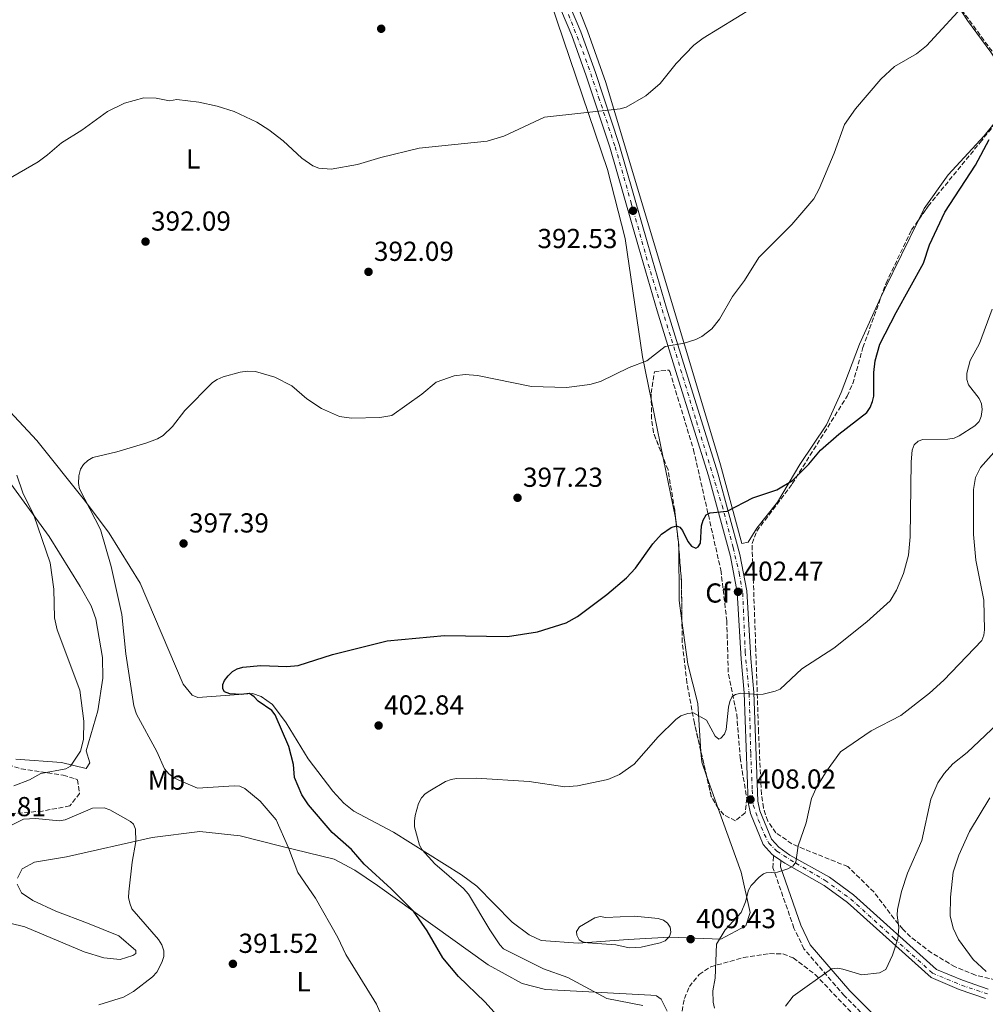
# Model space of a CAD drawing. Units: metres. Extents: x 618427 to 621895, y 4685482 to 4687853.
# Drawn here: x 620637 to 620989, y 4686244 to 4686603 of the extents above; entities that cross this region are included whole.
import ezdxf
from ezdxf.enums import TextEntityAlignment as Align

# ---------------------------------------------------------------- set-up
doc = ezdxf.new("R2010")
doc.units = ezdxf.units.M
doc.header["$MEASUREMENT"] = 0
doc.linetypes.add('DGN Style 3', pattern=[2.435890702152634, 1.739921930109024, -0.6959687720436097])
doc.linetypes.add('DGN Style 4', pattern=[2.7856150101045474, 1.391937544087219, -0.6959687720436097, 0.001739921930109024, -0.6959687720436097])
for name, color, linetype, lineweight in [('Camino', 7, 'DGN Style 3', 0), ('Cota de punto acotado terreno', 7, 'Continuous', 0), ('Curva de nivel directora', 30, 'Continuous', 30), ('Curva de nivel intermedia', 30, 'Continuous', 0), ('Eje pista pavimentada', 7, 'DGN Style 4', 0), ('Etiqueta de uso rústico', 92, 'Continuous', 0), ('Etiqueta de zona arbolada', 92, 'Continuous', 0), ('Línea de asfalto', 7, 'Continuous', 13), ('Línea de cambio de uso (parcela vista)', 92, 'Continuous', 0), ('Margen derecho', 7, 'Continuous', 0), ('pavimentado', 23, 'Continuous', 0), ('Punto acotado terreno (símbolo)', 7, 'Continuous', 0), ('Zona arbolada', 92, 'DGN Style 3', 0)]:
    doc.layers.add(name, color=color, linetype=linetype, lineweight=lineweight)
doc.styles.add('Style-Arial', font='arial.ttf')

# ---------------------------------------------------------------- blocks, each defined once
blk = doc.blocks.new('5PATER')
at = {"layer": 'Punto acotado terreno (símbolo)', "linetype": 'Continuous', "lineweight": 0}
h = blk.add_hatch(color=51, dxfattribs=at)
edge = h.paths.add_edge_path()
edge.add_ellipse((0, 0), major_axis=(-0.1095731443231308, -0.1110710700762829), ratio=0.9994222409660317, start_angle=0, end_angle=360)

msp = doc.modelspace()

# ---------------------------------------------------------------- linework, layer by layer
at = {"layer": 'Camino', "color": 7, "linetype": 'DGN Style 3', "lineweight": 0}
msp.add_polyline3d([(621008.3199999998, 4685986.470000001, 430.4400000000024), (621017.1099999986, 4686005.030000002, 430.5899999999965), (621024.3099999982, 4686016.210000002, 430.8899999999995), (621009.4100000006, 4686052.560000001, 430.8899999999995), (620990.3700000015, 4686095.870000001, 431.3500000000059), (620987.489999998, 4686105.280000002, 431.3500000000059), (620986.3000000011, 4686116.870000001, 431.3500000000059), (620986.329999998, 4686163.239999999, 431.1900000000024), (620986.4599999998, 4686177.030000003, 430.2899999999936), (620982.1799999995, 4686193.2, 428.1799999999931), (620973.4699999989, 4686209.960000002, 424.5599999999977), (620968.7800000019, 4686216.080000004, 423.3600000000006), (620962.0599999983, 4686222.530000002, 422.449999999997), (620955.390000001, 4686229.289999999, 420.1900000000023), (620937.3599999996, 4686247.41, 416.7200000000012), (620922.6099999996, 4686264.510000004, 413.4100000000035), (620918.9699999986, 4686272.120000003, 412.5), (620911.3099999985, 4686294.070000002, 409.7899999999935), (620911.5299999998, 4686298.590000001, 409.6399999999995)], dxfattribs=at)
at = {"layer": 'Curva de nivel directora', "color": 30, "linetype": 'Continuous', "lineweight": 30, "elevation": 400, "flags": 128}
for points in [[(620736.4100000003, 4686331.680000001), (620734.7000000002, 4686338.310000001), (620729.7599999983, 4686349.83), (620728.5699999991, 4686351.450000001), (620723.5699999991, 4686354.850000001), (620722.0499999991, 4686356.470000001), (620720.4100000006, 4686357.640000002), (620717.3799999999, 4686357.250000001), (620713.2200000001, 4686357.49), (620711.3200000002, 4686358.189999999), (620710.6499999998, 4686359.340000001), (620710.6299999995, 4686360.890000002), (620711.2899999989, 4686362.380000001), (620712.6700000003, 4686364.100000001), (620714.1999999991, 4686365.61), (620715.9299999991, 4686366.630000002), (620717.9299999997, 4686367.190000001), (620724.5700000003, 4686367.880000002), (620734.0000000006, 4686367.480000001), (620738.1899999992, 4686367.840000002), (620750.7199999997, 4686371.9), (620770.5999999995, 4686376.800000002), (620791.5399999986, 4686378.789999999), (620814.4800000006, 4686378.380000004), (620825.4599999997, 4686380.080000001), (620835.8399999999, 4686383.440000001), (620840.0099999985, 4686385.74), (620850.7399999996, 4686393.680000001), (620857.9399999991, 4686399.800000002), (620861.169999999, 4686403.380000001), (620867.5100000004, 4686412.240000002), (620870.5999999992, 4686415.680000001), (620874.1699999988, 4686418.190000001), (620876.1699999992, 4686418.710000002), (620877.3699999995, 4686418.230000001), (620878.3199999996, 4686417.050000001), (620880.2599999997, 4686413.03), (620881.5400000004, 4686411.380000001), (620883.1200000007, 4686410.650000001), (620884.0799999996, 4686411.160000001), (620884.8599999996, 4686412.42), (620885.1999999994, 4686418.720000001), (620885.8900000001, 4686420.79), (620886.9899999998, 4686422.710000001), (620888.36, 4686423.550000001), (620894.5499999991, 4686424.09), (620903.9900000006, 4686428.940000001), (620912.6599999988, 4686431.91), (620918.4000000008, 4686435.260000001), (620924.3699999988, 4686441.220000003), (620928.6400000001, 4686446.350000001), (620935.3700000002, 4686452.160000001), (620945.5099999991, 4686460.050000002), (620946.7000000004, 4686461.930000002), (620947.6399999993, 4686464.11), (620948.0899999985, 4686466.070000002), (620948.0999999996, 4686474.680000001), (620948.5600000002, 4686478.960000001), (620950.29, 4686484.970000002), (620956.229999999, 4686496.560000001), (620966.209999999, 4686514.550000002), (620968.4499999988, 4686521.160000001), (620974.0099999999, 4686533.170000001), (620985.2199999993, 4686550.210000002), (620990.1799999991, 4686559.57)], [(620810.6899999997, 4686240.180000002), (620806.2199999993, 4686245.199999999), (620796.5900000001, 4686254.41), (620790.9500000008, 4686261.279999999), (620785.1799999995, 4686271.04), (620780.2099999984, 4686278.210000001), (620772.0099999999, 4686286.449999999), (620762.1799999995, 4686295.390000002), (620757.6299999988, 4686300.779999999), (620750.4800000006, 4686306.930000001), (620741.94, 4686317.02), (620739.4900000002, 4686320.650000002), (620736.79, 4686326.990000002), (620736.4100000003, 4686331.680000001)]]:
    msp.add_lwpolyline(points, dxfattribs=at)
at = {"layer": 'Curva de nivel intermedia', "color": 30, "linetype": 'Continuous', "lineweight": 0, "flags": 128}
for points, elevation in [([(620771.0599999998, 4686234.210000001), (620766.7400000015, 4686244.390000001), (620755.520000001, 4686262.49), (620752.5599999994, 4686268.630000001), (620744.4700000002, 4686282.969999999), (620737.9900000005, 4686292.33), (620734.5999999996, 4686301.4), (620730.0800000001, 4686311.51), (620724.2199999995, 4686318.369999998), (620718.740000001, 4686323.050000001), (620716.9000000014, 4686323.819999999), (620714.8400000005, 4686324), (620701.4299999995, 4686323.140000001), (620694.5800000009, 4686326.07), (620692.5700000015, 4686327.109999999), (620690.9700000011, 4686328.300000001), (620689.4300000012, 4686330.199999998), (620686.540000001, 4686336.52), (620679.1700000016, 4686350.140000001), (620678.1800000013, 4686353.179999999), (620675.250000001, 4686372.140000001), (620673.8699999999, 4686386.409999999), (620669.9400000003, 4686403.970000001), (620666.0100000009, 4686417.409999998), (620658.4400000003, 4686432.269999998), (620658.0400000003, 4686434.230000001), (620658.1900000023, 4686437.020000001), (620658.7900000013, 4686439.380000001), (620659.8200000017, 4686441.090000001), (620661.3700000006, 4686442.619999999), (620663.2000000012, 4686443.689999999), (620671.9500000019, 4686445.699999999), (620682.890000001, 4686448.999999999), (620686.7900000013, 4686450.440000001), (620688.85, 4686451.640000001), (620692.3600000015, 4686455.020000001), (620696.7600000004, 4686460.789999999), (620706.9500000004, 4686470.98), (620708.5500000007, 4686472.170000001), (620710.7400000013, 4686473.08), (620717.04, 4686474.739999998), (620719.7000000001, 4686475.119999999), (620722.6200000013, 4686474.989999999), (620729.6500000008, 4686473.02), (620735.8400000001, 4686469.859999999), (620741.2500000015, 4686465.069999999), (620746.6800000007, 4686461.560000001), (620753.2200000009, 4686458.67), (620757.5300000003, 4686458.009999999), (620767.9400000018, 4686458.239999998), (620772.3000000004, 4686459.03), (620783.2999999997, 4686466.789999999), (620788.480000001, 4686471.08), (620795.0600000012, 4686473.42), (620799.1000000002, 4686473.9), (620803.5000000013, 4686473.539999999), (620823.190000001, 4686469.52), (620835.9699999995, 4686469.210000001), (620844.5100000001, 4686470.310000001), (620848.4500000008, 4686471.359999999), (620858.820000002, 4686476.529999999), (620865.2999999997, 4686478.939999999), (620872.0200000008, 4686484.12), (620878.8700000016, 4686485.4), (620883.1299999997, 4686486.679999999), (620885.3899999994, 4686487.83), (620888.9700000002, 4686490.56), (620891.7599999997, 4686494.130000001), (620896.5800000009, 4686502.34), (620900.8900000004, 4686508.170000001), (620906.1200000007, 4686516.559999999), (620918.24, 4686528.619999998), (620926.1600000013, 4686537.95), (620928.0900000003, 4686541.619999997), (620933.6300000013, 4686554.630000001), (620937.4300000012, 4686565.109999999), (620941.440000001, 4686570.779999998), (620950.6400000011, 4686581.619999998), (620955.6100000021, 4686586.240000002), (620963.6200000007, 4686590.869999997), (620967.2500000007, 4686593.8), (620982.9600000017, 4686610.92)], 395.0000000000001), ([(620629.3400000005, 4686543.449999998), (620643.3400000016, 4686551.529999998), (620646.7800000015, 4686554.019999999), (620651.7700000005, 4686558.439999999), (620659.2600000006, 4686563.009999998), (620668.55, 4686569.850000001), (620674.7700000005, 4686572.890000001), (620681.8800000006, 4686574.819999999), (620686.3900000012, 4686574.71), (620691.2700000006, 4686573.739999999), (620693.8900000004, 4686574.220000001), (620701.9000000011, 4686573.179999999), (620708.5900000011, 4686571.75), (620714.7900000014, 4686569.859999999), (620723.1199999996, 4686565.980000001), (620727.4100000013, 4686563.16), (620732.6100000005, 4686559.180000001), (620739.440000001, 4686552.859999998), (620743.4700000011, 4686549.970000001), (620745.7199999996, 4686549.17), (620750.1699999999, 4686548.819999999), (620759.7200000008, 4686550.5), (620768.2999999995, 4686553.08), (620782.2100000011, 4686556.399999999), (620807.0500000007, 4686558.970000001), (620813.1900000008, 4686560.859999998), (620827.980000001, 4686567.699999998), (620855.5200000008, 4686570.829999999), (620857.7400000002, 4686571.369999998), (620864.9400000019, 4686575.53), (620870.140000001, 4686580.039999999), (620875.9500000002, 4686587.279999998), (620882.400000001, 4686593.970000001), (620885.8200000008, 4686596.55), (620903.7300000013, 4686607.459999999)], 390), ([(620887.1200000016, 4686347.859999998), (620890.1900000006, 4686342.109999999), (620891.5300000017, 4686340.939999999), (620892.3200000006, 4686341.359999998), (620893.6799999997, 4686342.82), (620894.2300000017, 4686344.499999999), (620895.0800000011, 4686352.640000001), (620895.5800000018, 4686354.679999998), (620896.4800000003, 4686356.48), (620897.6800000007, 4686357.26), (620899.5800000007, 4686357.689999999), (620905.6800000004, 4686357.220000001), (620907.7100000001, 4686357.41), (620912.0700000008, 4686358.429999999), (620913.9200000014, 4686359.249999999), (620921.8099999994, 4686366.67), (620933.4900000005, 4686374.189999999), (620945.4900000012, 4686383.76), (620954.0400000007, 4686391.4), (620956.3000000005, 4686395.279999998), (620958.9500000014, 4686401.420000001), (620960.7300000007, 4686408.01), (620961.3099999996, 4686414.74), (620961.6800000007, 4686442.119999998), (620962.0899999996, 4686446.399999999), (620962.8000000004, 4686448.27), (620964.2900000013, 4686449.67), (620966.0100000001, 4686450.269999998), (620975.1000000006, 4686450.3), (620977.4100000019, 4686450.769999999), (620979.2500000015, 4686451.550000001), (620984.9199999997, 4686455.189999999), (620986.4900000012, 4686456.770000001), (620987.2800000003, 4686458.599999999), (620987.6500000012, 4686461.149999999), (620987.3899999997, 4686463.21), (620986.5500000014, 4686465.190000001), (620982.6500000011, 4686470.179999999), (620982.0300000019, 4686472.09), (620981.9900000016, 4686474.449999998), (620983.2700000004, 4686479.01), (620986.6000000006, 4686485.220000001), (620991.2099999995, 4686497.759999999)], 405.0000000000001), ([(620985.2800000019, 4686406.289999999), (620984.4200000013, 4686415.640000001), (620984.380000001, 4686431.989999998), (620985.2100000003, 4686436.42), (620986.9900000017, 4686440.06), (620997.7600000009, 4686452.199999999)], 410.0000000000001), ([(620634.4099999999, 4686324), (620640.160000001, 4686326.109999998), (620644.2800000004, 4686328.42), (620653.3600000021, 4686330.199999998), (620655.120000001, 4686331.15), (620658.7500000009, 4686336.619999998), (620659.8799999999, 4686340.850000001), (620659.9300000012, 4686347.529999998), (620658.4600000004, 4686358.789999999), (620650.2400000016, 4686380.869999998), (620649.3200000008, 4686385.210000001), (620648.9699999999, 4686395.720000001), (620647.6800000002, 4686405.300000001), (620641.690000002, 4686422.659999999), (620637.7100000012, 4686430.779999999), (620635.57, 4686437.259999999)], 390), ([(620890.0099999995, 4686242.890000001), (620889.4700000008, 4686245.13), (620889.3900000004, 4686249.260000001), (620890.2500000009, 4686253.829999999), (620890.7000000002, 4686266.21), (620893.8499999995, 4686271.469999999), (620899.7400000015, 4686277.819999999), (620901.3300000007, 4686281.619999999), (620902.3700000001, 4686285.890000001), (620903.290000001, 4686287.67), (620906.2100000001, 4686290.699999998), (620907.8399999996, 4686291.91), (620908.8800000012, 4686292.25), (620912.9100000013, 4686292.5), (620916.7800000003, 4686293.680000001), (620918.6900000013, 4686294.739999999), (620919.6300000001, 4686296.09), (620920.5399999998, 4686302.04), (620923.3600000006, 4686310.429999999), (620925.3200000009, 4686319.34), (620927.0199999998, 4686323.07), (620930.8399999996, 4686329.28), (620935.9800000006, 4686336.350000001), (620947.0900000016, 4686344.03), (620957.9400000012, 4686349.649999999), (620968.4199999997, 4686357.779999998), (620973.6600000011, 4686362.510000001), (620987.5199999993, 4686376.960000001), (620988.2300000001, 4686378.839999998), (620988.4600000003, 4686380.83), (620988.2600000014, 4686391.680000001), (620985.2800000019, 4686406.289999999)], 410.0000000000001), ([(620863.8400000001, 4686243.909999999), (620850.6800000014, 4686246.46), (620836.5000000015, 4686254.050000001), (620827.5800000009, 4686257.249999999), (620813.0000000009, 4686264.550000002), (620811.6300000006, 4686266.009999999), (620808.030000002, 4686271.469999999), (620800.3000000005, 4686284.42), (620798.4000000006, 4686286.470000001), (620787.9900000015, 4686295.48), (620783.3500000011, 4686300.599999998), (620782.3699999999, 4686302.369999998), (620780.5900000007, 4686309.039999999), (620780.5199999993, 4686311.029999999), (620780.8400000011, 4686313.119999999), (620782.0800000015, 4686317.489999999), (620783.0600000005, 4686319.539999999), (620784.4400000019, 4686320.989999999), (620786.1699999997, 4686322.199999999), (620791.8800000006, 4686325.489999999), (620793.9600000017, 4686326.329999999), (620795.9300000007, 4686326.67), (620803.0200000008, 4686326.789999999), (620822.4100000008, 4686325.599999999), (620835.3400000016, 4686323.619999998), (620840.0300000008, 4686323.980000001), (620851.0700000004, 4686326.289999999), (620855.3700000009, 4686328.08), (620860.7100000008, 4686331.88), (620869.4000000011, 4686341.779999999), (620875.8899999999, 4686348.189999999), (620877.7500000017, 4686349.439999999), (620880.2300000006, 4686350.349999999), (620882.2800000003, 4686350.57), (620887.1200000016, 4686347.859999998)], 405.0000000000001), ([(620915.9000000019, 4686243.679999999), (620918.6199999999, 4686247.329999999), (620932.620000001, 4686257.279999998), (620934.8400000005, 4686257.449999998), (620936.8099999997, 4686257.09), (620943.7000000008, 4686255.069999999), (620950.1800000007, 4686255.749999999), (620952.4200000003, 4686256.939999999), (620954.8800000012, 4686262.229999999), (620956.8000000013, 4686268.230000001), (620957.2400000015, 4686272.31), (620956.6400000004, 4686276.82), (620956.7400000008, 4686278.82), (620958.1900000015, 4686285.460000002), (620960.410000001, 4686292.100000001), (620965.5800000011, 4686303.970000001), (620968.850000001, 4686319.159999999), (620971.4300000004, 4686325.069999998), (620973.6900000002, 4686328.5), (620976.92, 4686332.019999998), (620982.1700000005, 4686336.100000001), (620995.3800000004, 4686348.659999999)], 415), ([(620989.0300000003, 4686256.25), (620984.3200000008, 4686260.600000001), (620978.9100000015, 4686267.910000001), (620977.0499999997, 4686272.050000001), (620975.940000001, 4686276.599999999), (620975.9900000002, 4686283.380000001), (620977.0099999994, 4686292.470000001), (620979.0800000015, 4686298.689999999), (620982.9700000007, 4686307.289999999), (620990.3899999993, 4686319.640000001)], 420.0000000000001), ([(620665.4600000011, 4686244.140000001), (620674.3900000006, 4686246.909999999), (620678.0300000017, 4686248.999999999), (620685.0200000011, 4686254.380000001), (620686.5499999999, 4686256.029999998), (620688.4600000011, 4686259.59), (620689.1000000003, 4686261.779999999), (620689.1100000015, 4686263.779999998), (620688.3899999994, 4686265.939999999), (620687.1800000002, 4686267.939999999), (620677.4700000007, 4686279.149999999), (620676.7000000017, 4686281.179999999), (620676.2800000014, 4686283.28), (620676.3600000021, 4686285.359999998), (620677.5399999999, 4686296.159999999), (620678.9000000011, 4686303.609999998), (620678.7600000004, 4686308.109999998), (620678.0899999997, 4686309.999999999), (620676.99, 4686310.96), (620669.4700000009, 4686315.259999999), (620667.3899999999, 4686315.890000002), (620663.140000001, 4686315.779999999), (620653.1299999994, 4686311.59), (620651.1100000012, 4686311.230000001), (620642.2900000011, 4686312.069999999), (620638.0199999998, 4686311.79), (620632.32, 4686309.039999999)], 390), ([(620860.7500000009, 4686276.42), (620850.3600000018, 4686275.970000001), (620848.2499999997, 4686276.269999998), (620846.3000000005, 4686275.789999997), (620840.7200000016, 4686272.58), (620839.670000001, 4686270.899999999), (620839.8000000007, 4686269.539999999), (620840.6800000013, 4686267.759999999), (620841.8000000011, 4686267.119999999), (620843.7600000014, 4686266.659999999), (620853.9900000019, 4686265.970000001), (620858.8900000014, 4686264.92), (620863.2000000008, 4686265.199999999), (620870.1800000012, 4686266.679999999), (620872.0099999995, 4686267.460000002), (620873.5499999997, 4686268.98), (620874.0400000014, 4686270.550000001), (620873.7500000009, 4686272.49), (620872.8600000012, 4686273.890000001), (620871.3600000015, 4686274.930000001), (620869.4800000016, 4686275.600000001), (620860.7500000009, 4686276.42)], 410.0000000000001)]:
    msp.add_lwpolyline(points, dxfattribs=dict(at, elevation=elevation))
at = {"layer": 'Eje pista pavimentada', "color": 7, "linetype": 'DGN Style 4', "lineweight": 0}
for points in [[(620836.7600000009, 4686605.199999999, 387.6000000000059), (620842.989999998, 4686589.07, 388.5599999999978), (620847.7199999976, 4686575.080000003, 389.6199999999953), (620853.7699999983, 4686556.920000002, 390.9600000000065), (620859.629999999, 4686536.390000002, 392.3399999999965), (620866.6000000006, 4686511.449999999, 393.6699999999982)], [(620866.6000000006, 4686511.449999999, 393.6699999999982), (620874.2699999993, 4686486.82, 395.3600000000007), (620883.4299999991, 4686456.75, 397.1199999999955), (620892.7399999987, 4686426.13, 399.5800000000018), (620896.7799999999, 4686410.730000002, 400.8600000000006), (620898.9799999993, 4686401.559999999, 401.7700000000041), (620900.2600000025, 4686394.230000002, 402.070000000007), (620901.170000002, 4686372.77, 403.1699999999983), (620902.6400000005, 4686357.56, 404.9900000000052), (620903.1900000004, 4686335.739999999, 406.7299999999958), (620903.739999998, 4686322.480000001, 407.7799999999988), (620904.109999999, 4686316.980000002, 408.2100000000065), (620905.9400000018, 4686311.670000004, 408.5899999999966), (620908.1399999991, 4686306.350000001, 408.9900000000054), (620909.7899999986, 4686303.050000003, 409.2299999999959), (620912.7199999989, 4686300.110000002, 409.5700000000071), (620919.6799999992, 4686295.710000002, 410.0299999999988), (620930.3099999976, 4686289.480000001, 411.5800000000019), (620939.6599999996, 4686282.700000001, 412.5599999999978), (620955.61, 4686268.210000004, 414.7700000000042), (620969.4400000012, 4686255.680000001, 416.1300000000047), (620980.0699999994, 4686251.280000002, 417.1100000000005), (620989.969999999, 4686247.980000002, 418.7400000000054)]]:
    msp.add_polyline3d(points, dxfattribs=at)
at = {"layer": 'Línea de asfalto', "color": 7, "linetype": 'Continuous', "lineweight": 13, "extrusion": (-0.06592022032084285, 0.04636973677150623, 0.9967468946852018), "elevation": 176780.0149168786, "flags": 128}
msp.add_lwpolyline([(-4190227.910018489, -2181207.156341188), (-4190227.910018488, -2181203.930352965)], dxfattribs=at)
at = {"layer": 'Línea de asfalto', "color": 7, "linetype": 'Continuous', "lineweight": 13}
for points in [[(620829.5100000021, 4686626.480000001, 386.6100000000006), (620841.2199999979, 4686598.88, 387.9299999999931), (620846.5599999976, 4686584.020000001, 388.9400000000023), (620855.2199999989, 4686557.82, 390.9400000000026), (620865.6799999997, 4686521.460000001, 392.7500000000001), (620872.4499999977, 4686498.109999999, 395.0099999999949), (620879.7700000001, 4686474.54, 395.770000000004), (620891.1600000006, 4686437.940000001, 398.6300000000047), (620899.2699999999, 4686408.350000001, 401.0899999999965), (620901.8099999991, 4686395.050000003, 402.0399999999937), (620903.2799999998, 4686370.370000001, 403.3099999999977), (620904.3700000006, 4686358.050000001, 404.9600000000063), (620905.8000000011, 4686318.370000003, 408.1300000000046), (620906.4699999995, 4686314.870000003, 408.3800000000047), (620910.7800000011, 4686304.539999999, 409.179999999993), (620913.3999999985, 4686301.61, 409.5000000000001), (620917.4699999987, 4686298.730000001, 409.9400000000024), (620931.8599999989, 4686290.609999999, 411.6600000000035), (620940.7300000002, 4686284.239999998, 412.550000000003), (620970.9299999997, 4686257.050000003, 416.179999999993), (620980.4200000004, 4686253.070000002, 417.0599999999978), (620989.75, 4686249.88, 418.679999999993)], [(620826.230000001, 4686625.149999999, 386.6100000000006), (620837.9200000009, 4686597.590000001, 387.9299999999931), (620843.2100000015, 4686582.859999999, 388.9400000000023), (620851.8399999995, 4686556.77, 390.9400000000026), (620862.2799999998, 4686520.469999999, 392.7500000000001), (620869.0599999991, 4686497.090000001, 395.0099999999949), (620876.3900000006, 4686473.489999999, 395.770000000004), (620887.7600000009, 4686436.950000001, 398.6300000000047), (620895.8199999988, 4686407.550000002, 401.0899999999965), (620898.2799999998, 4686394.609999999, 402.0399999999937), (620899.7500000005, 4686370.11, 403.3099999999977), (620900.839999999, 4686357.830000003, 404.9600000000063), (620902.2699999994, 4686317.970000001, 408.1300000000046), (620903.0599999985, 4686313.840000002, 408.3800000000047), (620907.739999999, 4686302.620000001, 409.179999999993), (620911.0300000014, 4686298.950000001, 409.5000000000001), (620911.5299999998, 4686298.590000001, 409.5399999999936)], [(620914.1600000006, 4686296.739999998, 409.800000000003), (620915.5699999988, 4686295.739999998, 409.9400000000024), (620929.9499999977, 4686287.63, 411.6600000000035), (620938.4999999995, 4686281.480000001, 412.550000000003), (620969.010000002, 4686254.02, 416.179999999993), (620979.1599999998, 4686249.760000004, 417.0599999999978), (620988.8299999969, 4686246.450000001, 418.679999999993)]]:
    msp.add_polyline3d(points, dxfattribs=at)
at = {"layer": 'Línea de cambio de uso (parcela vista)', "color": 92, "linetype": 'Continuous', "lineweight": 0, "extrusion": (-0.6914492073587857, 0.3351462736594166, 0.6399804441505339), "elevation": 1141563.038750564, "flags": 128}
msp.add_lwpolyline([(-4488093.478550504, -950270.1835199787), (-4488065.221786038, -950270.3619447195), (-4488062.20394035, -950270.2543172499)], dxfattribs=at)
at = {"layer": 'Línea de cambio de uso (parcela vista)', "color": 92, "linetype": 'Continuous', "lineweight": 0, "extrusion": (-0.0155045661575081, 0.07574767699292898, 0.9970064683132414), "elevation": 345757.6093620206, "flags": 128}
msp.add_lwpolyline([(-1548029.472849645, -4453346.06081185), (-1548029.472849645, -4453367.987088856)], dxfattribs=at)
at = {"layer": 'Línea de cambio de uso (parcela vista)', "color": 92, "linetype": 'Continuous', "lineweight": 0, "extrusion": (-0.01550476775878186, 0.07574766428627691, 0.997006466143485), "elevation": 345757.4246437041, "flags": 128}
msp.add_lwpolyline([(-1548041.030177606, -4453319.589503651), (-1548041.030177606, -4453342.057689005)], dxfattribs=at)
at = {"layer": 'Línea de cambio de uso (parcela vista)', "color": 92, "linetype": 'Continuous', "lineweight": 0, "extrusion": (-0.01395993920281851, 0.06816286792079794, 0.9975765351762568), "elevation": 311171.4743902715, "flags": 128}
msp.add_lwpolyline([(-1548520.111249481, -4455664.222232483), (-1548520.594822278, -4455671.675769939), (-1548524.38364017, -4455690.848579364)], dxfattribs=at)
at = {"layer": 'Línea de cambio de uso (parcela vista)', "color": 92, "linetype": 'Continuous', "lineweight": 0, "extrusion": (0.04690046330971397, 0.08034246849611013, 0.9956633137247177), "elevation": 406035.8938207679, "flags": 128}
msp.add_lwpolyline([(1826373.069265304, -4341274.462280971), (1826377.090702702, -4341277.847213536), (1826379.241403086, -4341281.047259342)], dxfattribs=at)
at = {"layer": 'Línea de cambio de uso (parcela vista)', "color": 92, "linetype": 'Continuous', "lineweight": 0, "extrusion": (-0.02025774801530622, 0.05638901977709313, 0.9982033370480822), "elevation": 252085.5525117895, "flags": 128}
msp.add_lwpolyline([(-2168745.676166399, -4192857.786852272), (-2168745.676166399, -4192870.467637381)], dxfattribs=at)
at = {"layer": 'Línea de cambio de uso (parcela vista)', "color": 92, "linetype": 'Continuous', "lineweight": 0}
for points in [[(620950.6857000003, 4686502.124299999, 398.7226999999984), (620942.8399999999, 4686484.949999999, 399.2400000000052), (620936.1200000001, 4686467.359999999, 398.4799999999959), (620930.8200000003, 4686455.550000001, 399.9900000000052), (620921.0499999998, 4686441.130000001, 399.6900000000023), (620913.0099999999, 4686427.369999999, 400.4400000000023), (620905.3700000001, 4686417.939999999, 400.8999999999942), (620902.29, 4686412.810000001, 400.8999999999942), (620900, 4686412.359999999, 400.6000000000058), (620892.1799999997, 4686441.050000001, 398.0299999999988), (620850.3499999996, 4686580.42, 388.9799999999959), (620843.6200000001, 4686599.220000001, 387.8399999999965), (620800.9199999999, 4686707.25, 383.1300000000047), (620792.9900000002, 4686723.66, 383.1100000000006), (620792.2800000003, 4686728.41, 382.6600000000035), (620793.2199999997, 4686733.26, 382.5200000000041), (620798.2800000003, 4686739.050000001, 382.5099999999948), (620803.2800000003, 4686739.67, 382.3899999999995), (620812.1799999997, 4686737.800000001, 382.2100000000065), (620814.5700000003, 4686740.51, 382.3600000000006), (620817.6299999999, 4686748.850000001, 382.3600000000006), (620820.5199999996, 4686752.930000001, 382.3600000000006), (620837.8799999999, 4686772.199999999, 382.4700000000012), (620852.4501, 4686785.7599, 383.0786999999983)], [(620866.9181000004, 4686464.9913, 396.2312999999995), (620863.7599999999, 4686480.42, 395.0099999999948), (620857.3700000001, 4686523.52, 393.1000000000058), (620850.9400000004, 4686548.74, 391.4400000000023), (620830.29, 4686609.600000001, 387.6499999999942), (620813.3899999997, 4686651.949999999, 385.2100000000065), (620805.7800000003, 4686673.460000001, 384.9100000000035), (620795.4199999999, 4686700.380000001, 383.5599999999977), (620789.7300000006, 4686711.230000001, 383.1000000000058), (620786.3200000003, 4686714.949999999, 383.1699999999983), (620782.1200000001, 4686717.449999999, 383.25), (620772.4000000004, 4686719.800000001, 382.9499999999971), (620762.0599999996, 4686720.560000001, 382.9499999999971), (620718.3399999999, 4686717.220000001, 382.5), (620708.4500000002, 4686715.41, 382.5800000000018), (620697.6299999999, 4686715.83, 382.8000000000029)], [(620973.4308000002, 4686617.634099999, 393.6549999999988), (620974.9000000004, 4686614.279999999, 393.5099999999948), (620982.2599999999, 4686602.970000001, 395.7700000000041), (620990.75, 4686591.42, 396.8300000000018), (620997.5999999996, 4686581.27, 398.7899999999936), (620998.1699999999, 4686576.289999999, 398.8999999999942), (620996.4699999997, 4686571.100000001, 399.6499999999942), (620988.2999999998, 4686560.980000001, 399.6900000000023), (620975.1399999997, 4686546.730000001, 398.4799999999959), (620966.4400000004, 4686534.480000001, 398.8000000000029), (620964.3674, 4686530.247500001, 398.7771000000066)], [(620609.9100000003, 4686485.07, 391.0299999999988), (620642.7999999998, 4686449.83, 392.3999999999942), (620660.25, 4686428.060000001, 395.0099999999948), (620669.1699999999, 4686416.050000001, 395.5899999999965), (620680.4900000002, 4686397.84, 396.820000000007), (620696.1699999999, 4686361.01, 398.7799999999988), (620699.4699999997, 4686357.039999999, 399.570000000007), (620701.5899999999, 4686356.210000001, 399.8399999999965), (620721.4699999997, 4686357.680000001, 399.9900000000052), (620724.6200000001, 4686356.58, 400.1399999999995), (620728.7400000002, 4686353.630000001, 400.1300000000047), (620733.75, 4686346.99, 400.2799999999988), (620741.7999999998, 4686333.84, 401.1900000000023), (620750.7699999996, 4686322, 403.2400000000052), (620754.75, 4686317.609999999, 402.9700000000012), (620758.3899999997, 4686314.720000001, 402.6999999999971), (620772.9100000003, 4686307.02, 403.75), (620797.7400000002, 4686291.460000001, 405.5200000000041), (620803.2599999999, 4686287.41, 405.7100000000065), (620816.1500000004, 4686274.26, 406.4799999999959), (620822.3799999999, 4686269.67, 407.820000000007), (620826.7100000001, 4686267.550000001, 409.2299999999959), (620840.2400000002, 4686266.57, 409.4700000000012), (620858.5099999999, 4686267.880000001, 409.7799999999988), (620873.5199999996, 4686268.77, 408.9900000000052), (620892.29, 4686268.100000001, 409.7799999999988), (620901.4000000004, 4686272.930000001, 410.0899999999965), (620902.9500000002, 4686277.789999999, 410.1199999999953), (620899.7199999997, 4686292.439999999, 408.8800000000047), (620891.3535000002, 4686315.7294, 407.3947000000044)], [(620621.1500000004, 4686450.600000001, 388.0200000000041), (620647.29, 4686414.82, 390.1000000000058), (620658.6799999997, 4686396.630000001, 391.7200000000012), (620662.6600000003, 4686389.619999999, 391.7899999999936), (620664.3600000005, 4686384.91, 392), (620666.7400000002, 4686370.779999999, 391.7899999999936), (620666.8499999996, 4686363.24, 391.7899999999936), (620665.0599999996, 4686351.25, 391.0099999999948), (620660.8600000005, 4686336.689999999, 389.9100000000035), (620662.1399999997, 4686332.369999999, 389.9100000000035), (620660.7800000003, 4686330.310000001, 389.9100000000035)], [(620876.9543000003, 4686410.9976, 400.6359999999986), (620876.9500000002, 4686411.67, 400.5899999999965), (620875.8099999996, 4686421.550000001, 399.6699999999983), (620875.7938999999, 4686421.628799999, 399.6637999999948)], [(620885.0488999998, 4686336.415899999, 406.022299999997), (620883.9000000004, 4686353.970000001, 404.6600000000035), (620880.2800000003, 4686368.300000001, 403.6000000000058), (620878.0981000002, 4686384.1187, 402.4885999999969)], [(620660.7800000003, 4686330.310000001, 389.9100000000035), (620651.8099999996, 4686332.5, 389.7200000000012), (620635.1600000003, 4686333.710000001, 389.3399999999965)], [(620635.8099999996, 4686290.310000001, 386.5200000000041), (620637.5199999996, 4686293.699999999, 386.5200000000041), (620641.9500000002, 4686296.100000001, 386.679999999993), (620653.6699999999, 4686298.02, 387.8300000000018), (620684.8399999999, 4686305.16, 388.9100000000035), (620702.2400000002, 4686307.300000001, 391.0399999999936), (620716.9800000006, 4686305.689999999, 393.2200000000012), (620731.8399999999, 4686301.939999999, 395.8500000000058), (620751.2699999996, 4686297.180000001, 397.4900000000052), (620758.8099999996, 4686293.199999999, 398.1999999999971), (620767.1100000005, 4686287.609999999, 398.570000000007), (620807.4000000004, 4686258.680000001, 401.1900000000023), (620819.8799999999, 4686251.880000001, 402.4600000000065), (620828.3300000001, 4686249.76, 403.2799999999988), (620866.7699999996, 4686247.67, 405.1699999999983), (620868.7800000003, 4686247.369999999, 405.1699999999983), (620870.5599999996, 4686246.130000001, 405.1699999999983), (620872.75, 4686241.77, 404.9799999999959)], [(620627.9100000003, 4686275.15, 386.1399999999995), (620638.4000000004, 4686272.5, 386.8899999999995), (620660.0700000003, 4686263.41, 388.2100000000065), (620667.3099999996, 4686261.310000001, 388.7799999999988), (620673.1699999999, 4686260.640000001, 389.3399999999965), (620677.8799999999, 4686262.09, 389.3999999999942), (620678.8799999999, 4686262.869999999, 389.3399999999965), (620678.9299999997, 4686263.930000001, 389.1499999999942), (620672.75, 4686269.279999999, 389.0200000000041), (620661.3600000005, 4686273.880000001, 388.9600000000065), (620649.7000000002, 4686278.220000001, 387.8300000000018), (620641.3899999997, 4686282.109999999, 386.8899999999995), (620637.1799999997, 4686284.930000001, 386.6999999999971), (620635.5999999996, 4686288.09, 386.3300000000018)]]:
    msp.add_polyline3d(points, dxfattribs=at)
at = {"layer": 'Margen derecho', "color": 7, "linetype": 'Continuous', "lineweight": 0}
msp.add_polyline3d([(621026.1000000008, 4686018.99, 430.8899999999995), (621025.4699999982, 4686020.539999999, 430.8899999999995), (621013.6299999985, 4686049.340000002, 430.9299999999931), (620992.9200000018, 4686096.820000002, 431.3500000000059), (620990.159999999, 4686105.82, 431.3500000000059), (620989.0199999991, 4686117.010000002, 431.3500000000059), (620989.0399999992, 4686163.230000001, 431.1900000000024), (620989.1800000002, 4686177.370000003, 430.2899999999936), (620984.7299999997, 4686194.190000002, 428.1799999999931), (620975.769999999, 4686211.420000004, 424.5599999999977), (620970.8099999991, 4686217.899999999, 423.3600000000006), (620963.9699999995, 4686224.460000001, 422.449999999997), (620957.3199999997, 4686231.2, 420.1900000000023), (620939.3500000011, 4686249.260000003, 416.7200000000012), (620924.8999999985, 4686266.010000004, 413.4100000000035), (620921.480000001, 4686273.160000001, 412.5), (620914.0500000011, 4686294.469999999, 409.7899999999935), (620914.1600000006, 4686296.739999998, 409.6399999999995)], dxfattribs=at)
at = {"layer": 'pavimentado', "color": 23, "linetype": 'Continuous', "lineweight": 0}
for points in [[(620829.5100000026, 4686626.480000001, 386.6100000000006), (620841.2199999982, 4686598.879999998, 387.929999999993), (620846.5599999981, 4686584.020000001, 388.9400000000023), (620855.2199999995, 4686557.82, 390.9400000000023), (620865.6800000002, 4686521.46, 392.75), (620872.4499999982, 4686498.109999999, 395.0099999999948), (620879.7700000006, 4686474.539999999, 395.7700000000041), (620891.1600000011, 4686437.940000001, 398.6300000000047), (620899.2700000004, 4686408.350000001, 401.0899999999965), (620901.8099999995, 4686395.050000002, 402.0399999999936), (620903.2800000003, 4686370.370000001, 403.3099999999977), (620904.370000001, 4686358.050000001, 404.9600000000065), (620905.8000000016, 4686318.370000003, 408.1300000000047), (620906.4699999999, 4686314.870000001, 408.3800000000047), (620910.7800000015, 4686304.539999999, 409.179999999993), (620913.399999999, 4686301.61, 409.5), (620917.4699999992, 4686298.730000001, 409.9400000000023), (620931.8599999994, 4686290.609999998, 411.6600000000035), (620940.7300000007, 4686284.239999998, 412.5500000000029), (620970.9300000003, 4686257.050000002, 416.179999999993), (620980.4200000009, 4686253.070000002, 417.0599999999977), (620989.7500000005, 4686249.88, 418.679999999993)], [(620988.8299999974, 4686246.45, 418.679999999993), (620979.1600000003, 4686249.760000003, 417.0599999999977), (620969.0100000025, 4686254.019999999, 416.179999999993), (620938.5, 4686281.48, 412.5500000000029), (620929.9499999982, 4686287.63, 411.6600000000035), (620915.5699999993, 4686295.739999998, 409.9400000000023), (620914.1600000011, 4686296.739999998, 409.8000000000029), (620911.5300000003, 4686298.59, 409.6399999999995), (620911.0300000019, 4686298.95, 409.5), (620907.7399999994, 4686302.62, 409.179999999993), (620903.0599999991, 4686313.840000001, 408.3800000000047), (620902.27, 4686317.969999999, 408.1300000000047), (620900.8399999995, 4686357.830000003, 404.9600000000065), (620899.7500000009, 4686370.109999999, 403.3099999999977), (620898.2800000003, 4686394.609999999, 402.0399999999936), (620895.8199999993, 4686407.550000001, 401.0899999999965), (620887.7600000014, 4686436.95, 398.6300000000047), (620876.3900000011, 4686473.489999998, 395.7700000000041), (620869.0599999996, 4686497.09, 395.0099999999948), (620862.2800000004, 4686520.469999998, 392.75), (620851.8399999999, 4686556.77, 390.9400000000023), (620843.210000002, 4686582.859999998, 388.9400000000023), (620837.9200000013, 4686597.590000001, 387.929999999993), (620826.2300000014, 4686625.149999998, 386.6100000000006)]]:
    msp.add_polyline3d(points, dxfattribs=at)
at = {"layer": 'Zona arbolada', "color": 92, "linetype": 'DGN Style 3', "lineweight": 0, "extrusion": (0.9516739571946304, 0.1273093202925753, 0.2794799029700623), "elevation": 1187607.836206548, "flags": 128}
msp.add_lwpolyline([(4562708.784922853, -345271.7214799638), (4562710.650012095, -345272.0932962702), (4562719.476116335, -345272.6498750774)], dxfattribs=at)
at = {"layer": 'Zona arbolada', "color": 92, "linetype": 'DGN Style 3', "lineweight": 0, "extrusion": (-0.861304927439836, 0.03047782692333924, 0.507173465427648), "elevation": -391730.2185940437, "flags": 128}
msp.add_lwpolyline([(-4705409.285735735, 230990.8495768127), (-4705423.30302204, 230989.5793933418), (-4705436.107374622, 230986.7215675552)], dxfattribs=at)
at = {"layer": 'Zona arbolada', "color": 92, "linetype": 'DGN Style 3', "lineweight": 0, "extrusion": (-0.01759801202381867, 0.07624849266165122, 0.9969335370723745), "elevation": 346804.457708818, "flags": 128}
msp.add_lwpolyline([(-1658873.816718346, -4413052.460644975), (-1658873.816718346, -4413061.492893445)], dxfattribs=at)
at = {"layer": 'Zona arbolada', "color": 92, "linetype": 'DGN Style 3', "lineweight": 0, "extrusion": (-0.1278722476297314, 0.0502731239079108, 0.9905156744336057), "elevation": 156604.9117207728, "flags": 128}
msp.add_lwpolyline([(-4588536.367672108, -1125997.450692683), (-4588539.523180868, -1126001.462344028), (-4588545.888372254, -1126005.872103734)], dxfattribs=at)
at = {"layer": 'Zona arbolada', "color": 92, "linetype": 'DGN Style 3', "lineweight": 0}
for points in [[(620998.8399999999, 4686577.109999999, 399.8399999999965), (620998.9699999997, 4686577.619999999, 399.8699999999953), (620997.7000000002, 4686582.180000001, 399.0500000000029), (620995.5199999996, 4686585.9, 398.3600000000006), (620980.8399999999, 4686605.92, 395.3800000000047), (620973.4308000002, 4686617.634099999, 393.2792000000045)], [(620995.5199999996, 4686585.9, 398.3600000000006), (620980.8399999999, 4686605.92, 395.3800000000047)], [(620964.3674, 4686530.247500001, 398.5001000000047), (620967.9000000004, 4686535.310000001, 398.3600000000006), (620986.8600000005, 4686558.529999999, 399.4600000000065), (620995.0599999996, 4686568.730000001, 399.1100000000006), (620997.8300000001, 4686573.25, 399.6100000000006), (620998.8399999999, 4686577.109999999, 399.8399999999965)], [(620994.9500000002, 4686252.59, 419.0800000000018), (620985.1100000005, 4686254.939999999, 418.5500000000029), (620977.7300000006, 4686257.99, 418.3300000000018), (620969.1399999997, 4686263.029999999, 416.4600000000065), (620961.4800000006, 4686268.960000001, 413.9900000000052), (620958.7000000002, 4686271.680000001, 413.429999999993), (620955.5, 4686275.49, 413.5599999999977), (620948.1699999999, 4686285.15, 414.5599999999977), (620938.5800000001, 4686294.51, 412.3000000000029), (620922.6699999999, 4686300.9, 410.8000000000029), (620918.2000000002, 4686302.859999999, 409.8300000000018), (620912.3399999999, 4686306.82, 408.5299999999988), (620909.4000000004, 4686311.109999999, 408.2599999999948), (620907.79, 4686315.9, 408.0500000000029), (620907.1100000005, 4686320.880000001, 407.8099999999977), (620906.0300000003, 4686343.59, 406.2200000000012), (620905.0499999998, 4686373.41, 402.8699999999953), (620903.6600000003, 4686412.34, 401), (620905.4000000004, 4686416.84, 400.8300000000018), (620918.3300000001, 4686434.050000001, 400), (620938.3899999997, 4686466.060000001, 399.1100000000006), (620940.4000000004, 4686470.619999999, 399.1399999999995), (620944.0999999996, 4686483.75, 399.4900000000052), (620952.5300000003, 4686507.27, 399.1399999999995), (620961.8499999996, 4686526.640000001, 398.6000000000058), (620967.9000000004, 4686535.310000001, 398.3600000000006), (620986.8600000005, 4686558.529999999, 399.4600000000065), (620995.0599999996, 4686568.730000001, 399.1100000000006)], [(620950.6857000003, 4686502.124299999, 399.2165999999997), (620952.5300000003, 4686507.27, 399.1399999999995), (620961.8499999996, 4686526.640000001, 398.6000000000058), (620964.3674, 4686530.247500001, 398.5001000000047)], [(620994.9500000002, 4686252.59, 419.0800000000018), (620985.1100000005, 4686254.939999999, 418.5500000000029), (620977.7300000006, 4686257.99, 418.3300000000018), (620969.1399999997, 4686263.029999999, 416.4600000000065), (620961.4800000006, 4686268.960000001, 413.9900000000052), (620958.7000000002, 4686271.680000001, 413.429999999993), (620955.5, 4686275.49, 413.5599999999977), (620948.1699999999, 4686285.15, 414.5599999999977), (620938.5800000001, 4686294.51, 412.3000000000029), (620922.6699999999, 4686300.9, 410.8000000000029), (620918.2000000002, 4686302.859999999, 409.8300000000018), (620912.3399999999, 4686306.82, 408.5299999999988), (620909.4000000004, 4686311.109999999, 408.2599999999948), (620907.79, 4686315.9, 408.0500000000029), (620907.1100000005, 4686320.880000001, 407.8099999999977), (620906.0300000003, 4686343.59, 406.2200000000012), (620905.0499999998, 4686373.41, 402.8699999999953), (620903.6600000003, 4686412.34, 401), (620905.4000000004, 4686416.84, 400.8300000000018), (620918.3300000001, 4686434.050000001, 400), (620938.3899999997, 4686466.060000001, 399.1100000000006), (620940.4000000004, 4686470.619999999, 399.1399999999995), (620944.0999999996, 4686483.75, 399.4900000000052), (620950.6857000003, 4686502.124299999, 399.2165999999997)], [(620866.9181000004, 4686464.9913, 396.2002999999968), (620866.8799999999, 4686467.09, 396.1600000000035), (620868.04, 4686474.949999999, 396.1600000000035), (620873.3200000003, 4686475.57, 395.7700000000041), (620873.6500000004, 4686475.060000001, 395.7799999999988), (620882.3499999996, 4686446.470000001, 398.4799999999959), (620892.2699999996, 4686402.66, 401.0599999999977), (620894.4500000002, 4686384.199999999, 402.570000000007), (620895.0300000003, 4686364.66, 404.4499999999971), (620898.0999999996, 4686350.060000001, 406.0599999999977), (620899.3200000003, 4686334.310000001, 407.4600000000065), (620901.7199999997, 4686319.4, 408.5200000000041), (620901.2199999997, 4686314.130000001, 408.5899999999965), (620897.5999999996, 4686311.210000001, 408.2200000000012), (620893.4400000004, 4686313.390000001, 407.9900000000052), (620891.4400000004, 4686315.58, 407.8399999999965), (620891.3535000002, 4686315.7294, 407.8212000000058)], [(620871.3017999995, 4686443.5747, 397.3028999999952), (620867.7100000001, 4686452.75, 396.5399999999936), (620867.0499999998, 4686457.720000001, 396.3399999999965), (620866.9181000004, 4686464.9913, 396.2002999999968)], [(620875.7938999999, 4686421.628799999, 398.4556000000011), (620875.4600000001, 4686424.51, 398.2799999999988), (620873.0300000003, 4686439.16, 397.6699999999983), (620871.3017999995, 4686443.5747, 397.3028999999952)], [(620885.0488999998, 4686336.415899999, 405.9572999999946), (620882.6500000004, 4686346.810000001, 405.1199999999953), (620879.9199999999, 4686361.539999999, 404.3500000000058), (620878.1799999997, 4686376.359999999, 403.5099999999948), (620878.0981000002, 4686384.1187, 402.9046999999992)], [(620632.4100000003, 4686331.689999999, 390.1300000000047), (620637.1100000005, 4686330.109999999, 390.0800000000018), (620652.4400000004, 4686327.869999999, 389.4900000000052), (620656.9600000001, 4686326.51, 389.3800000000047), (620657.6399999997, 4686326.189999999, 389.3800000000047), (620658.4500000002, 4686321.199999999, 389.3600000000006), (620654.8499999996, 4686316.67, 389.3800000000047), (620644.9400000004, 4686314.76, 389.5500000000029), (620623.04, 4686312.960000001, 390.4400000000023)], [(620632.4100000003, 4686331.689999999, 390.1300000000047), (620637.1100000005, 4686330.109999999, 390.0800000000018), (620652.4400000004, 4686327.869999999, 389.4900000000052), (620656.9600000001, 4686326.51, 389.3800000000047), (620657.6399999997, 4686326.189999999, 389.3800000000047), (620658.4500000002, 4686321.199999999, 389.3600000000006), (620654.8499999996, 4686316.67, 389.3800000000047), (620644.9400000004, 4686314.76, 389.5500000000029), (620623.04, 4686312.960000001, 390.4400000000023)], [(620878.1399999997, 4686241.800000001, 406.070000000007), (620879.04, 4686246.449999999, 407.7899999999936), (620880.7999999998, 4686250.75, 409.7200000000012), (620884.3600000005, 4686255.17, 409.7100000000065), (620888.5899999999, 4686257.99, 409.3999999999942), (620900.5499999998, 4686261.359999999, 411.7200000000012), (620910.0899999999, 4686262.82, 412.1000000000058), (620914.9500000002, 4686262.66, 413.3800000000047), (620918.7100000001, 4686261.230000001, 414.3600000000006), (620926.7000000002, 4686255.16, 415.4199999999983), (620941.1900000004, 4686239.99, 418.9100000000035)], [(620878.1399999997, 4686241.800000001, 406.070000000007), (620879.04, 4686246.449999999, 407.7899999999936), (620880.7999999998, 4686250.75, 409.7200000000012), (620884.3600000005, 4686255.17, 409.7100000000065), (620888.5899999999, 4686257.99, 409.3999999999942), (620900.5499999998, 4686261.359999999, 411.7200000000012), (620910.0899999999, 4686262.82, 412.1000000000058), (620914.9500000002, 4686262.66, 413.3800000000047), (620918.7100000001, 4686261.230000001, 414.3600000000006), (620926.7000000002, 4686255.16, 415.4199999999983), (620941.1900000004, 4686239.99, 418.9100000000035)]]:
    msp.add_polyline3d(points, dxfattribs=at)
msp.add_polyline3d([(620901.2199999997, 4686314.130000001, 408.5899999999965), (620897.5999999996, 4686311.210000001, 408.2200000000012), (620893.4400000004, 4686313.390000001, 407.9900000000052), (620891.4400000004, 4686315.58, 407.8399999999965), (620888.8099999996, 4686320.119999999, 407.2700000000041), (620882.6500000004, 4686346.810000001, 405.1199999999953), (620879.9199999999, 4686361.539999999, 404.3500000000058), (620878.1799999997, 4686376.359999999, 403.5099999999948), (620877.9500000002, 4686398.15, 401.8099999999977), (620876.8099999996, 4686412.859999999, 398.9900000000052), (620875.4600000001, 4686424.51, 398.2799999999988), (620873.0300000003, 4686439.16, 397.6699999999983), (620867.7100000001, 4686452.75, 396.5399999999936), (620867.0499999998, 4686457.720000001, 396.3399999999965), (620866.8799999999, 4686467.09, 396.1600000000035), (620868.04, 4686474.949999999, 396.1600000000035), (620873.3200000003, 4686475.57, 395.7700000000041), (620873.6500000004, 4686475.060000001, 395.7799999999988), (620882.3499999996, 4686446.470000001, 398.4799999999959), (620892.2699999996, 4686402.66, 401.0599999999977), (620894.4500000002, 4686384.199999999, 402.570000000007), (620895.0300000003, 4686364.66, 404.4499999999971), (620898.0999999996, 4686350.060000001, 406.0599999999977), (620899.3200000003, 4686334.310000001, 407.4600000000065), (620901.7199999997, 4686319.4, 408.5200000000041)], close=True, dxfattribs=at)

# ---------------------------------------------------------------- block references
at = {"layer": 'Punto acotado terreno (símbolo)', "color": 7, "linetype": 'Continuous', "lineweight": 0, "xscale": 10, "yscale": 10, "zscale": 10}
for p in [(620768.4200000024, 4686599.989999999, 387.3500000000058), (620860.2699999983, 4686533.63, 392.5299999999988), (620682.4699999985, 4686522.390000001, 392.0899999999965), (620763.7899999989, 4686511.36, 392.0899999999965), (620818.1399999994, 4686428.980000001, 397.2200000000017), (620696.3400000001, 4686412.320000002, 397.3899999999995), (620898.539999999, 4686394.710000004, 402.4700000000012), (620767.469999998, 4686345.95, 402.8399999999965), (620903.100000001, 4686318.949999999, 408.0200000000041), (620881.2600000009, 4686268.059999999, 409.429999999993), (620714.3399999999, 4686259.050000001, 391.5200000000045)]:
    msp.add_blockref('5PATER', p, dxfattribs=at)

# ---------------------------------------------------------------- texts
at = {"layer": 'Cota de punto acotado terreno', "color": 7, "linetype": 'Continuous', "lineweight": 0, "style": 'Style-Arial'}
for s, p in [('392.09', (620684.4600000005, 4686526.390000001, 392.0899999999965)), ('392.53', (620825.4200000021, 4686520.019999999, 392.5299999999988)), ('392.09', (620765.7699999998, 4686515.36, 392.0899999999965)), ('397.23', (620820.1299999993, 4686432.980000001, 397.2200000000012)), ('397.39', (620698.3200000009, 4686416.319999999, 397.3899999999995)), ('402.47', (620900.6000000027, 4686398.710000001, 402.4700000000012)), ('402.84', (620769.4600000001, 4686349.95, 402.8399999999965)), ('408.02', (620905.1499999989, 4686322.949999999, 408.0200000000041)), ('392.81', (620616.9899999994, 4686312.890000001, 392.8099999999977)), ('409.43', (620883.2500000009, 4686272.059999999, 409.429999999993)), ('391.52', (620716.3900000001, 4686263.050000001, 391.5200000000041))]:
    msp.add_text(s, height=7.000000000000002, dxfattribs=at).set_placement(p)
at = {"layer": 'Etiqueta de uso rústico', "color": 92, "linetype": 'Continuous', "lineweight": 0, "style": 'Style-Arial'}
for s, p in [('L', (620699.8414203795, 4686552.540009997, 390.8099999999977)), ('Mb', (620690.1002462454, 4686326.040009997, 394.2599999999948)), ('L', (620740.1314203787, 4686252.550009999, 393.320000000007))]:
    msp.add_text(s, height=7.000000000000002, dxfattribs=at).set_placement(p, align=Align.MIDDLE_CENTER)
at = {"layer": 'Etiqueta de zona arbolada', "color": 92, "linetype": 'Continuous', "lineweight": 0, "style": 'Style-Arial'}
msp.add_text('Cf', height=7.000000000000002, dxfattribs=at).set_placement((620891.2294962427, 4686394.270009998, 401.8999999999942), align=Align.MIDDLE_CENTER)

doc.saveas('drawing.dxf')
